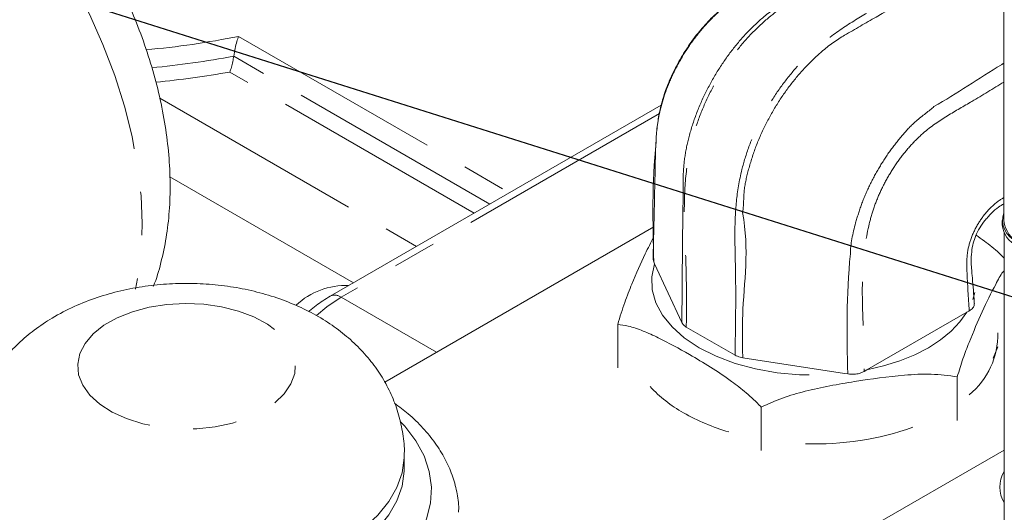
# Model space of a CAD drawing. Units: millimetres. Extents: x 11 to 1180, y 5 to 832.
# Drawn here: x 942 to 971, y 734 to 749 of the extents above; entities that cross this region are included whole.
import ezdxf

# ---------------------------------------------------------------- set-up
doc = ezdxf.new("R2010")
doc.units = ezdxf.units.MM
doc.linetypes.add('PHANTOM', pattern=[12.7, 6.35, -1.27, 1.27, -1.27, 1.27, -1.27])
doc.layers.add('SLD-0', color=7, linetype='Continuous')
doc.dimstyles.new('SLDDIMSTYLE0', dxfattribs={"dimtxt": 0, "dimasz": 1, "dimexe": 0, "dimexo": 0.0625, "dimgap": 0, "dimtad": 0, "dimtih": 1, "dimtoh": 1, "dimdec": 0, "dimrnd": 1e-09, "dimzin": 0, "dimdsep": 46, "dimtxsty": 'Standard', "dimblk1": 'DOT', "dimblk2": 'DOT', "dimsah": 1, "dimcen": 0.09, "dimadec": 0, "dimazin": 0, "dimtfac": 1, "dimtdec": 0, "dimtofl": 0, "dimtmove": 0, "dimatfit": 3, "dimldrblk": 'DOT', "dimfxl": 0, "dimfrac": 2, "dimtolj": 1, "dimtzin": 0, "dimarcsym": 0})

# ---------------------------------------------------------------- blocks, each defined once
blk = doc.blocks.new('_DOT')
at = {"color": 0, "linetype": 'ByBlock', "lineweight": -2}
blk.add_line((-0.5, 0), (-1, 0), dxfattribs=at)
at = {"color": 0, "linetype": 'ByBlock', "const_width": 0.5}
blk.add_lwpolyline([(-0.25, 0, 1), (0.25, 0, 1)], format="xyb", close=True, dxfattribs=at)

msp = doc.modelspace()

# ---------------------------------------------------------------- linework, layer by layer
at = {"color": 7, "linetype": 'Continuous', "lineweight": 15}
for p, q in [((970.9623, 753.0709), (970.9623, 742.856)), ((960.9708, 746.2278), (951.3223, 740.6578)), ((952.9103, 738.1476), (960.7571, 742.6775)), ((970.9119, 742.8641), (970.9119, 742.7345)), ((970.9657, 742.5047), (970.9657, 728.8462)), ((960.7522, 741.6548), (960.7406, 741.7303)), ((960.7785, 741.5986), (960.7522, 741.6548)), ((960.7531, 741.6534), (960.7522, 741.6548)), ((960.7531, 741.6534), (960.7785, 741.5986)), ((960.7785, 741.5986), (961.5735, 739.8858)), ((966.9623, 738.5026), (969.8853, 740.19)), ((969.9564, 740.2305), (969.8853, 740.19)), ((959.7024, 739.8336), (959.7024, 738.5653)), ((961.7029, 739.7564), (963.1239, 738.9361)), ((970.7883, 739.1754), (970.6486, 738.8518)), ((963.3481, 738.8614), (966.3151, 738.4024)), ((966.3151, 738.4024), (966.4099, 738.3878)), ((966.4132, 738.3868), (966.3151, 738.4024)), ((966.4132, 738.3868), (966.4099, 738.3878)), ((966.9623, 738.5026), (966.8916, 738.4613)), ((969.6032, 738.3021), (969.6032, 737.0338)), ((963.887, 737.4179), (963.887, 736.1496)), ((970.9657, 736.1662), (965.3002, 732.8955)), ((953.4811, 735.6318), (953.4811, 736.0207))]:
    msp.add_line(p, q, dxfattribs=at)
at = {"color": 8, "linetype": 'PHANTOM', "lineweight": 0}
for p, q in [((948.6489, 748.235), (956.5484, 743.6748)), ((955.9754, 743.344), (948.5074, 747.6553)), ((955.5171, 743.0794), (948.3903, 747.1936)), ((946.3503, 746.4296), (953.8353, 742.1086)), ((960.9193, 745.9834), (951.6398, 740.6264)), ((946.6466, 744.1339), (951.9951, 741.0463)), ((970.0588, 740.5636), (970.1118, 740.7604)), ((951.6398, 740.6264), (954.422, 739.0203)), ((969.8853, 740.19), (969.9545, 740.2299)), ((969.9564, 740.2305), (969.9545, 740.2299)), ((966.8929, 738.4625), (966.9623, 738.5026))]:
    msp.add_line(p, q, dxfattribs=at)
at = {"color": 8, "linetype": 'PHANTOM', "lineweight": 0, "flags": 128}
for points in [[(932.954, 756.3216), (933.221, 756.4612), (933.7566, 756.6631), (934.3307, 756.7838), (934.9383, 756.8223), (935.5743, 756.7782), (936.2334, 756.6518), (936.9099, 756.4444), (937.5981, 756.1576), (938.2922, 755.7938), (938.9864, 755.3562), (939.6746, 754.8484), (940.3511, 754.2747), (941.0102, 753.6401), (941.6462, 752.9499), (942.2538, 752.2098), (942.8279, 751.4264), (943.3635, 750.606), (943.8561, 749.7558), (944.3016, 748.8828), (944.6962, 747.9946), (945.0365, 747.0985), (945.3197, 746.2023), (945.5433, 745.3135), (945.7055, 744.4397), (945.8048, 743.5882), (945.8405, 742.7663), (945.8122, 741.9809), (945.7202, 741.2386), (945.6459, 740.8648)], [(960.7785, 741.5986), (960.6989, 741.2212), (960.711, 740.8411), (960.8145, 740.4657), (961.0074, 740.1022), (961.286, 739.7577), (961.6448, 739.4389), (962.0769, 739.152), (962.5739, 738.9025), (963.1261, 738.6954), (963.7228, 738.5346), (964.3525, 738.4232), (965.0029, 738.3635), (965.6613, 738.3565), (966.3151, 738.4024)], [(944.0201, 738.9795), (944.1721, 739.2777), (944.4092, 739.5569), (944.7246, 739.8088), (945.1092, 740.0264), (945.552, 740.2033), (946.0403, 740.3345), (946.5599, 740.4162), (947.0959, 740.446), (947.6329, 740.4231), (948.1555, 740.3481), (948.6487, 740.2232), (949.0982, 740.0519), (949.491, 739.8393), (949.816, 739.5915), (950.0638, 739.3154), (950.2272, 739.0192), (950.3015, 738.7113), (950.2846, 738.4006), (950.177, 738.096), (949.9818, 737.8063), (949.7045, 737.5397), (949.3532, 737.3041), (948.938, 737.1061), (948.4708, 736.9515), (947.9651, 736.8447), (947.4354, 736.7888), (946.8969, 736.7853), (946.3652, 736.8345), (945.8555, 736.9348), (945.3824, 737.0834), (944.9597, 737.276), (944.5995, 737.5071), (944.3121, 737.77), (944.1058, 738.0571), (943.9865, 738.3603), (943.9577, 738.6707), (944.0201, 738.9795)], [(951.6398, 740.6264), (951.225, 740.3471), (950.9204, 740.0898)], [(966.9623, 738.5026), (967.4568, 738.6197), (967.9253, 738.7683), (968.3616, 738.9465), (968.7604, 739.152), (969.1163, 739.3822), (969.425, 739.6341), (969.6824, 739.9045), (969.8853, 740.19)], [(953.3621, 737.0007), (953.4937, 736.8588), (953.8174, 736.4358), (954.0569, 735.9945), (954.2094, 735.5405), (954.2729, 735.0794), (954.2466, 734.6172), (954.1307, 734.1596), (953.9269, 733.7124), (953.6376, 733.2811), (953.2665, 732.8713), (952.8182, 732.488), (952.2984, 732.1361), (951.7136, 731.82), (951.0712, 731.5437), (950.3792, 731.3106), (949.6464, 731.1238), (948.882, 730.9855), (948.0955, 730.8975), (947.2969, 730.8608), (946.4962, 730.876), (945.7035, 730.9429), (944.9288, 731.0606), (944.1818, 731.2276), (943.4718, 731.4418), (942.8079, 731.7006), (942.1983, 732.0007), (941.6508, 732.3383), (941.1721, 732.7091), (940.7685, 733.1086), (940.4448, 733.5316), (940.2052, 733.9729), (940.0527, 734.427), (939.9893, 734.888), (940.0156, 735.3502), (940.1314, 735.8078), (940.1314, 735.8078)], [(953.4811, 736.0172), (953.4793, 735.9351), (953.4173, 735.5022), (953.2669, 735.0767), (953.0304, 734.6644), (952.7111, 734.2711), (952.3135, 733.9024), (951.8431, 733.5634), (951.3066, 733.2589), (950.7115, 732.9932), (950.0661, 732.77), (949.3795, 732.5924), (948.6613, 732.463), (947.9217, 732.3835), (947.171, 732.355), (946.4197, 732.378), (945.6783, 732.4522), (944.9574, 732.5764), (944.267, 732.749), (943.6168, 732.9675), (943.0159, 733.2289), (942.4728, 733.5294), (941.9951, 733.865), (941.5895, 734.2308), (941.2617, 734.6217), (941.0163, 735.0323), (940.8567, 735.4567), (940.7852, 735.8891), (940.7811, 736.0211)], [(953.481, 735.6458), (953.4793, 735.5462), (953.4173, 735.1134), (953.2669, 734.6878), (953.0304, 734.2755), (952.7111, 733.8822), (952.3135, 733.5135), (951.8431, 733.1745), (951.3066, 732.87), (950.7115, 732.6043), (950.0661, 732.3811), (949.3795, 732.2035), (948.6613, 732.0741), (947.9217, 731.9946), (947.171, 731.9661), (946.4197, 731.9891), (945.6783, 732.0633), (944.9574, 732.1875), (944.267, 732.3601), (943.6168, 732.5786), (943.0159, 732.84), (942.4728, 733.1406), (941.9951, 733.4761), (941.5895, 733.8419), (941.2617, 734.2328), (941.0163, 734.6434), (940.8567, 735.0678), (940.7852, 735.5002), (940.7811, 735.6421)]]:
    msp.add_lwpolyline(points, dxfattribs=at)
at = {"color": 8, "linetype": 'PHANTOM', "lineweight": 0}
for centre, radius, start, end in [((943.7088, 772.8191), 25.0756, 275.13219, 281.36226), ((943.6847, 773.3681), 26.1612, 275.34169, 280.62298), ((943.6775, 773.7237), 26.9454, 275.44602, 280.07306), ((951.4546, 740.3746), 0.3126, 53.66, 115.0458)]:
    msp.add_arc(centre, radius, start, end, dxfattribs=at)
at = {"color": 7, "linetype": 'Continuous', "lineweight": 15}
for centre, radius, start, end in [((971.5826, 742.8676), 0.6578, 160.5481, 249.41284), ((971.6626, 742.8094), 0.7544, 185.69495, 245.62532), ((971.7568, 742.9352), 0.7984, 185.69438, 245.62573), ((951.7738, 738.8554), 2.112, 87.77521, 133.1563), ((968.4976, 739.5524), 2.291, 309.33224, 0.87082), ((963.5017, 740.6426), 3.8758, 222.60742, 240.91998), ((964.7299, 742.7702), 6.3323, 240.56429, 253.58408), ((965.4632, 744.8788), 8.5338, 268.09889, 289.48719), ((971.7253, 735.0876), 0.8839, 149.25107, 210.74893)]:
    msp.add_arc(centre, radius, start, end, dxfattribs=at)
for points, knots in [([(946.1627, 740.9392), (946.1753, 740.9696), (946.2797, 741.2199), (946.4149, 741.7262), (946.5651, 742.4605), (946.6453, 743.2378), (946.6624, 744.0476), (946.6139, 744.8829), (946.5013, 745.7345), (946.3268, 746.5941), (946.0935, 747.4543), (945.8042, 748.3091), (945.4621, 749.1531), (945.07, 749.9811), (944.6308, 750.7882), (944.1473, 751.5693), (943.6225, 752.3197), (943.0589, 753.0345), (942.4594, 753.7089), (941.8263, 754.3382), (941.162, 754.9173), (940.469, 755.441), (939.7502, 755.9035), (939.0098, 756.2982), (938.2539, 756.618), (937.4908, 756.8568), (936.7301, 757.0099), (935.9819, 757.0756), (935.2557, 757.0545), (934.5588, 756.951), (933.8998, 756.765), (933.3635, 756.5528), (933.0651, 756.376), (932.9583, 756.3127)], [0, 0, 0, 0, 0.0043943, 0.0361551, 0.0687646, 0.1021403, 0.1361041, 0.1704314, 0.2049034, 0.2393381, 0.2736676, 0.3078725, 0.3419649, 0.375975, 0.4099435, 0.4439161, 0.4779323, 0.5120343, 0.5462718, 0.5806917, 0.6153325, 0.6502165, 0.6853329, 0.7206156, 0.7558518, 0.7907797, 0.8251025, 0.8585719, 0.8910627, 0.9225871, 0.9532646, 0.9832754, 1, 1, 1, 1]), ([(966.1067, 751.1029), (965.6166, 750.8105), (964.842, 750.3483), (963.9229, 749.8164), (963.3444, 749.4863), (962.9317, 749.2051), (962.5577, 748.8961), (962.208, 748.5366), (961.8785, 748.1252), (961.5815, 747.6781), (961.3224, 747.2013), (961.1175, 746.7282), (960.9705, 746.2664), (960.8786, 745.8195), (960.8252, 745.3563), (960.803, 744.8521), (960.7919, 744.1835), (960.7662, 743.1294), (960.7478, 742.2681), (960.7362, 741.7302)], [0, 0, 0, 0, 0.1521855, 0.2405243, 0.2895218, 0.3294144, 0.3663635, 0.4060934, 0.4449987, 0.4847499, 0.5248855, 0.5649248, 0.5999924, 0.6358953, 0.6737559, 0.7163675, 0.767703, 0.8548929, 1, 1, 1, 1]), ([(948.5074, 747.6553), (948.5204, 747.7337), (948.5464, 747.8904), (948.5972, 748.088), (948.6318, 748.1919), (948.6488, 748.2345), (948.6489, 748.235)], [0, 0, 0, 0, 0.33964702, 0.67780969, 0.99622787, 1, 1, 1, 1]), ([(948.3903, 747.1936), (948.3905, 747.1941), (948.4078, 747.2344), (948.4397, 747.3268), (948.4797, 747.4891), (948.4994, 747.6021), (948.5073, 747.6552), (948.5074, 747.6553)], [0, 0, 0, 0, 0.0042794, 0.3848301, 0.7125139, 0.9994587, 1, 1, 1, 1]), ([(970.4935, 742.9594), (970.5268, 742.9977), (970.6282, 743.1142), (970.79, 743.2489), (970.911, 743.3191), (970.9623, 743.3489)], [0, 0, 0, 0, 0.219606, 0.6691454, 1, 1, 1, 1]), ([(970.1009, 740.443), (970.0984, 740.4859), (970.0825, 740.76), (970.0436, 741.1827), (970.0038, 741.6199), (970.015, 741.9311), (970.0588, 742.1858), (970.1369, 742.4261), (970.2553, 742.6533), (970.3785, 742.8364), (970.4642, 742.9281), (970.4935, 742.9594)], [0, 0, 0, 0, 0.0518958, 0.3311561, 0.5017902, 0.6136275, 0.7110439, 0.7882655, 0.8687723, 0.955079, 1, 1, 1, 1]), ([(960.7505, 742.3787), (960.6686, 742.2188), (960.4566, 741.8054), (960.1745, 741.1631), (959.9037, 740.4863), (959.77, 740.0527), (959.7024, 739.8336)], [0, 0, 0, 0, 0.2323537, 0.6009138, 0.7984036, 1, 1, 1, 1]), ([(970.9657, 741.7687), (970.9195, 741.8151), (970.7345, 742.0008), (970.4589, 742.2214), (970.2307, 742.3801), (970.1497, 742.4365)], [0, 0, 0, 0, 0.17654417, 0.70768756, 1, 1, 1, 1]), ([(969.6032, 738.3021), (969.6581, 738.4829), (969.7694, 738.8489), (970.0148, 739.4915), (970.3341, 740.2193), (970.662, 740.8877), (970.8756, 741.2954), (970.954, 741.3861), (970.9657, 741.3996)], [0, 0, 0, 0, 0.1268443, 0.2568532, 0.5377933, 0.8212914, 0.9732016, 1, 1, 1, 1]), ([(953.4779, 736.0138), (953.479, 736.0302), (953.4925, 736.2388), (953.4436, 736.6385), (953.3291, 737.1974), (953.1357, 737.7311), (952.8788, 738.2351), (952.5591, 738.7065), (952.1798, 739.1434), (951.742, 739.544), (951.2463, 739.9059), (950.694, 740.2257), (950.0896, 740.4983), (949.4414, 740.7187), (948.7612, 740.8827), (948.0604, 740.9885), (947.3486, 741.0357), (946.6327, 741.0242), (945.9189, 740.9533), (945.2127, 740.8214), (944.5199, 740.6259), (943.848, 740.3631), (943.2345, 740.0435), (942.6913, 739.6789), (942.2252, 739.2848), (941.82, 738.8533), (941.4793, 738.3885), (941.2113, 737.9185), (941.0847, 737.5939), (941.0264, 737.4446)], [0, 0, 0, 0, 0.0030245, 0.0385063, 0.0735007, 0.1082366, 0.1429852, 0.1780355, 0.2136959, 0.2502737, 0.2880278, 0.327077, 0.3673027, 0.4083414, 0.4496706, 0.4909782, 0.5322273, 0.5735329, 0.6150784, 0.6570349, 0.6996241, 0.7429864, 0.7870571, 0.8258919, 0.8635731, 0.9000987, 0.9356364, 0.9704083, 1, 1, 1, 1]), ([(951.3223, 740.6578), (951.2501, 740.6134), (951.045, 740.4873), (950.8357, 740.3373), (950.7086, 740.2138), (950.7029, 740.2082)], [0, 0, 0, 0, 0.3416492, 0.9701291, 1, 1, 1, 1]), ([(970.0945, 740.4424), (970.0969, 740.4307), (970.106, 740.3862), (970.0647, 740.3078), (969.9932, 740.2568), (969.9564, 740.2305)], [0, 0, 0, 0, 0.1482296, 0.5611681, 1, 1, 1, 1]), ([(959.7024, 739.8336), (959.8044, 739.8196), (960.0449, 739.7866), (960.4443, 739.6468), (961.04, 739.3772), (961.6966, 739.0151), (962.4092, 738.59), (962.9637, 738.2234), (963.455, 737.842), (963.7415, 737.5743), (963.882, 737.4234), (963.887, 737.4179)], [0, 0, 0, 0, 0.07696, 0.1814701, 0.2861395, 0.5000148, 0.6445159, 0.789477, 0.8919986, 0.9961339, 1, 1, 1, 1]), ([(961.7029, 739.7564), (961.6664, 739.7815), (961.6096, 739.8205), (961.583, 739.8687), (961.5735, 739.8858)], [0, 0, 0, 0, 0.6435627, 1, 1, 1, 1]), ([(963.3481, 738.8614), (963.2947, 738.8726), (963.2118, 738.8899), (963.147, 738.924), (963.1239, 738.9361)], [0, 0, 0, 0, 0.6435631, 1, 1, 1, 1]), ([(963.887, 737.4179), (964.0921, 737.512), (964.5073, 737.7025), (965.4233, 737.9585), (966.614, 738.1788), (967.8412, 738.3438), (968.8521, 738.4047), (969.3511, 738.3366), (969.6032, 738.3021)], [0, 0, 0, 0, 0.1124237, 0.2276523, 0.4766531, 0.7279211, 0.8625611, 1, 1, 1, 1]), ([(966.8916, 738.4613), (966.8479, 738.4402), (966.7604, 738.3979), (966.5887, 738.3696), (966.473, 738.3809), (966.4132, 738.3868)], [0, 0, 0, 0, 0.32541746, 0.65086239, 1, 1, 1, 1]), ([(955.062, 734.3515), (955.0639, 734.3856), (955.0748, 734.5864), (955.017, 734.9536), (954.8868, 735.4432), (954.6745, 735.9185), (954.3906, 736.3769), (954.0319, 736.8143), (953.6353, 737.2051), (953.3311, 737.4325), (953.1936, 737.5352)], [0, 0, 0, 0, 0.0283393, 0.1668071, 0.305187, 0.4447597, 0.5866012, 0.7312267, 0.8785271, 1, 1, 1, 1])]:
    msp.add_open_spline(points, degree=3, knots=knots, dxfattribs=at)
at = {"color": 8, "linetype": 'PHANTOM', "lineweight": 0}
for points, knots in [([(968.4361, 751.3557), (967.8948, 751.0382), (967.0449, 750.5397), (965.8861, 749.9163), (964.9641, 749.4169), (964.1794, 748.8734), (963.5615, 748.2885), (963.1062, 747.7504), (962.7001, 747.1575), (962.3485, 746.5226), (962.0633, 745.8587), (961.8068, 745.0298), (961.6591, 744.0709), (961.6337, 743.0227), (961.6813, 742.0115), (961.7125, 740.9256), (961.7063, 740.1668), (961.7029, 739.7564)], [0, 0, 0, 0, 0.1335884, 0.2097561, 0.2858803, 0.3613253, 0.4038575, 0.4463929, 0.4883874, 0.5303828, 0.5734791, 0.6165712, 0.6896188, 0.7634356, 0.8381678, 0.9124735, 1, 1, 1, 1]), ([(963.1239, 738.9361), (963.1348, 739.5595), (963.1507, 740.4755), (963.1344, 741.6635), (963.1095, 742.5178), (963.1439, 743.4042), (963.2795, 744.2484), (963.5177, 745.0193), (963.8019, 745.6836), (964.1523, 746.3191), (964.5572, 746.9128), (965.0107, 747.452), (965.5907, 748.0011), (966.2878, 748.5094), (967.0808, 748.9883), (967.8739, 749.4139), (968.7894, 749.9296), (969.4399, 750.3212), (969.8258, 750.5534)], [0, 0, 0, 0, 0.1335961, 0.1962723, 0.2592784, 0.3215637, 0.38325, 0.4263446, 0.4694434, 0.5114412, 0.5534381, 0.5959758, 0.6385105, 0.7042638, 0.7703861, 0.8369431, 0.9032919, 1, 1, 1, 1]), ([(970.0025, 750.3967), (969.0818, 749.8649), (967.855, 749.1564), (966.6235, 748.4451), (966.3182, 748.2688), (966.3182, 748.2688)], [0, 0, 0, 0, 0.7504511, 0.9999971, 1, 1, 1, 1]), ([(963.3059, 749.4296), (963.3059, 749.4296), (963.1228, 749.3239), (962.7753, 749.0785), (962.3243, 748.647), (961.943, 748.194), (961.6076, 747.6983), (961.3221, 747.1737), (961.0941, 746.6284), (960.8903, 745.9467), (960.8225, 745.441), (960.8225, 745.1575), (960.8225, 745.1575)], [0, 0, 0, 0, 0.0000028, 0.1435088, 0.2553628, 0.3672317, 0.4770521, 0.5868725, 0.6972301, 0.8075711, 0.9999972, 1, 1, 1, 1]), ([(961.6131, 744.0926), (961.6131, 744.0926), (961.6131, 744.2778), (961.6423, 744.6682), (961.7646, 745.2856), (961.9688, 745.9359), (962.2506, 746.5886), (962.597, 747.2134), (962.9963, 747.7976), (963.4438, 748.3284), (963.9806, 748.8427), (964.3778, 749.1279), (964.6039, 749.2584), (964.6039, 749.2584)], [0, 0, 0, 0, 0.00000226, 0.10297797, 0.2058874, 0.31542811, 0.42497625, 0.53171665, 0.63845489, 0.74661579, 0.85476984, 0.99999774, 1, 1, 1, 1]), ([(966.3182, 748.2688), (966.3182, 748.2688), (966.092, 748.1383), (965.697, 747.8519), (965.1604, 747.3374), (964.7137, 746.8062), (964.3155, 746.2214), (963.971, 745.5954), (963.6902, 744.9423), (963.4925, 744.2873), (963.3579, 743.6803), (963.3803, 743.2522), (963.3414, 743.0949), (963.3414, 743.0949)], [0, 0, 0, 0, 0.0000023, 0.1452301, 0.2533842, 0.3615451, 0.4682833, 0.5750237, 0.6845718, 0.7941125, 0.897022, 0.9999977, 1, 1, 1, 1]), ([(968.9227, 746.187), (968.9227, 746.187), (969.5876, 746.5709), (970.2589, 747.0168), (970.9386, 747.4383), (970.9623, 747.4529)], [0, 0, 0, 0, 0.0000051, 0.9651948, 1, 1, 1, 1]), ([(970.9623, 746.9023), (970.6521, 746.7106), (970.1029, 746.3711), (969.318, 745.9313), (968.7112, 745.5255), (968.2462, 745.0659), (967.9149, 744.6601), (967.6209, 744.2145), (967.3707, 743.7435), (967.1704, 743.2568), (966.9653, 742.5418), (966.8428, 741.6272), (966.8242, 740.5556), (966.8784, 739.5221), (966.8881, 738.815), (966.8929, 738.4625)], [0, 0, 0, 0, 0.11287025, 0.19987851, 0.28617196, 0.3320882, 0.3780122, 0.42330762, 0.4686028, 0.51393378, 0.55925971, 0.66814234, 0.77811977, 0.88936888, 1, 1, 1, 1]), ([(966.4868, 741.8876), (966.4868, 741.8876), (966.4868, 742.1711), (966.5913, 742.6556), (966.8014, 743.3335), (967.0332, 743.8765), (967.315, 744.403), (967.64, 744.9045), (968.0092, 745.3652), (968.4201, 745.8172), (968.7894, 746.0588), (968.9227, 746.187), (968.9227, 746.187)], [0, 0, 0, 0, 0.0000028, 0.192429, 0.3027464, 0.4130779, 0.5228742, 0.6326704, 0.7445386, 0.8563925, 0.9999972, 1, 1, 1, 1]), ([(960.8225, 745.1575), (960.8225, 745.1575), (960.6986, 743.9413), (960.7258, 742.7973), (960.7531, 741.6534)], [0, 0, 0, 0, 0.0000035, 1, 1, 1, 1]), ([(961.5735, 739.8858), (961.5812, 740.9601), (961.5912, 742.3627), (961.6131, 743.764), (961.6131, 744.0926), (961.6131, 744.0926)], [0, 0, 0, 0, 0.7658862, 0.9999971, 1, 1, 1, 1]), ([(969.9545, 740.2299), (969.9275, 740.6134), (969.8879, 741.1793), (969.8716, 741.9073), (970.0226, 742.4284), (970.2541, 742.8671), (970.5601, 743.2419), (970.8091, 743.4467), (970.944, 743.5198), (970.9623, 743.5297)], [0, 0, 0, 0, 0.3475177, 0.5126901, 0.6288586, 0.7451291, 0.8613168, 0.9811692, 1, 1, 1, 1]), ([(963.3414, 743.0949), (963.3414, 743.0949), (963.5508, 742.0066), (963.3122, 740.6945), (963.34, 739.273), (963.3481, 738.8614)], [0, 0, 0, 0, 0.000003, 0.7104581, 1, 1, 1, 1]), ([(966.4099, 738.3878), (966.3864, 739.5296), (966.3629, 740.6714), (966.4868, 741.8876), (966.4868, 741.8876)], [0, 0, 0, 0, 0.9999965, 1, 1, 1, 1]), ([(966.8929, 738.4625), (966.8926, 738.4623), (966.8922, 738.462), (966.8918, 738.4615), (966.8916, 738.4613)], [0, 0, 0, 0, 0.6315683, 1, 1, 1, 1])]:
    msp.add_open_spline(points, degree=3, knots=knots, dxfattribs=at)

# ---------------------------------------------------------------- leaders
at = {"layer": 'SLD-0'}
msp.add_leader([(980.2526, 737.7679), (878.8814, 769.8399), (875.8814, 769.8399)], dimstyle='SLDDIMSTYLE0', dxfattribs=at)

doc.saveas('drawing.dxf')
